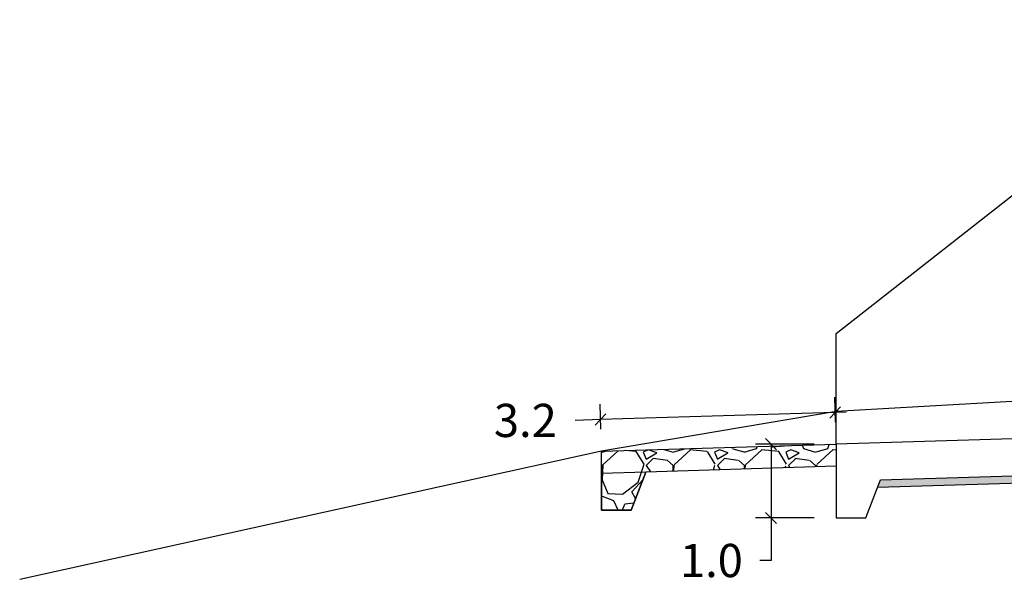
# Model space of a CAD drawing. Units: millimetres. Extents: x 0 to 4587, y -3 to 2256.
# Drawn here: x 2354 to 2367, y 1050 to 1058 of the extents above; entities that cross this region are included whole.
import ezdxf

# ---------------------------------------------------------------- set-up
doc = ezdxf.new("R2010")
doc.units = ezdxf.units.MM
doc.header["$PDMODE"] = 35
for name, color, linetype in [('21', 3, 'Continuous'), ('acota', 7, 'Continuous'), ('PIEDRA', 190, 'Continuous'), ('TERRENO', 34, 'Continuous')]:
    doc.layers.add(name, color=color, linetype=linetype)
doc.styles.get("Standard").update_dxf_attribs({"font": 'ARIAL.TTF'})
doc.dimstyles.new('acotado', dxfattribs={"dimscale": 3, "dimtxt": 0.15, "dimasz": 0.05, "dimexe": 0.07, "dimexo": 0.1, "dimgap": 0.09, "dimtad": 0, "dimtih": 1, "dimtoh": 1, "dimzin": 0, "dimdsep": 46, "dimtxsty": 'Standard', "dimblk": 'OBLIQUE', "dimcen": 0.09, "dimdle": 0.05, "dimaunit": 1, "dimadec": 4, "dimazin": 0, "dimtfac": 1, "dimtofl": 0, "dimtmove": 0, "dimatfit": 3, "dimldrblk": 'OBLIQUE', "dimfxl": 1, "dimtolj": 1, "dimtzin": 0, "dimarcsym": 0})

# ---------------------------------------------------------------- blocks, each defined once
blk = doc.blocks.new('_Oblique')
at = {"color": 0, "linetype": 'ByBlock', "lineweight": -2}
blk.add_line((-0.5, -0.5), (0.5, 0.5), dxfattribs=at)
blk = doc.blocks.new('*D486')
at = {"layer": 'acota', "color": 0, "lineweight": -2, "transparency": 16777216}
for p, q in [((2364.58, 1051.945), (2363.787, 1051.945)), ((2363.997, 1051.945), (2363.997, 1050.795)), ((2364.58, 1050.945), (2363.787, 1050.945)), ((2363.997, 1050.945), (2363.997, 1050.368)), ((2363.997, 1050.368), (2363.847, 1050.368))]:
    blk.add_line(p, q, dxfattribs=at)
at = {"layer": 'Defpoints', "color": 0, "transparency": 16777216}
for p in [(2363.997, 1051.945), (2364.88, 1051.945), (2364.88, 1050.945)]:
    blk.add_point(p, dxfattribs=at)
at = {"layer": 'acota', "color": 0, "lineweight": -2, "transparency": 16777216, "xscale": 0.15, "yscale": 0.15, "zscale": 0.15}
for p, rotation in [((2363.997, 1051.945), 90), ((2363.997, 1050.945), 270)]:
    blk.add_blockref('_Oblique', p, dxfattribs=dict(at, rotation=rotation))
at = {"layer": 'acota', "color": 0, "transparency": 16777216, "insert": (2363.189, 1050.368), "char_height": 0.45, "attachment_point": 5}
blk.add_mtext('\\A1;1.0', dxfattribs=at)
blk = doc.blocks.new('*D507')
at = {"layer": 'acota', "color": 0, "lineweight": -2, "transparency": 16777216}
for p, q in [((2361.691, 1052.149), (2361.681, 1052.488)), ((2364.871, 1052.244), (2364.861, 1052.583)), ((2365.017, 1052.378), (2361.687, 1052.278)), ((2361.687, 1052.278), (2361.344, 1052.267))]:
    blk.add_line(p, q, dxfattribs=at)
at = {"layer": 'Defpoints', "color": 0, "transparency": 16777216}
for p in [(2361.687, 1052.278), (2364.88, 1051.945), (2361.7, 1051.849)]:
    blk.add_point(p, dxfattribs=at)
at = {"layer": 'acota', "color": 0, "lineweight": -2, "transparency": 16777216, "xscale": 0.15, "yscale": 0.15, "zscale": 0.15}
for p, rotation in [((2361.687, 1052.278), 181.7183579808918), ((2364.867, 1052.373), 1.718357980891794)]:
    blk.add_blockref('_Oblique', p, dxfattribs=dict(at, rotation=rotation))
at = {"layer": 'acota', "color": 0, "transparency": 16777216, "insert": (2360.667, 1052.267), "char_height": 0.45, "attachment_point": 5}
blk.add_mtext('\\A1;3.2', dxfattribs=at)

msp = doc.modelspace()

# ---------------------------------------------------------------- hatches: boundary and pattern name
at = {"layer": '21'}
h = msp.add_hatch(dxfattribs=at)
h.set_pattern_fill('AR-CONC', color=251, scale=0.0018, style=0)
h.set_pattern_definition([(50, (2365.44116, 1051.36113), (0.3279324, -0.0286904), [0.03429, -0.37719]), (355, (2365.44116, 1051.36113), (-0.063437, 0.343902), [0.027432, -0.301752]), (100.451, (2365.4685, 1051.35874), (0.2644965, 0.31521), [0.029142, -0.320562]), (46.1842, (2365.44116, 1051.45257), (0.487942, -0.075676), [0.051435, -0.565785]), (96.6356, (2365.4818, 1051.44626), (0.427328, 0.445366), [0.043713, -0.480843]), (351.184, (2365.44116, 1051.45257), (0.427328, 0.445365), [0.041148, -0.452628]), (21, (2365.48688, 1051.4297), (0.2729068, -0.184078), [0.03429, -0.37719]), (326, (2365.48688, 1051.4297), (0.1112437, 0.3315383), [0.027432, -0.301752]), (71.4514, (2365.50962, 1051.41437), (0.3841497, 0.147461), [0.029142, -0.320562]), (37.5, (2365.44116, 1051.36113), (0.0055595, 0.15219907), [0, -0.2980944, 0, -0.306324, 0, -0.302895]), (7.5, (2365.44116, 1051.36113), (0.1202754, 0.180325), [0, -0.1746504, 0, -0.2912364, 0, -0.115443]), (327.5, (2365.3392, 1051.36113), (0.2440631, -0.01031174), [0, -0.1143, 0, -0.356616, 0, -0.473202]), (317.5, (2365.29348, 1051.36113), (0.2666325, 0.0457677), [0, -0.14859, 0, -0.2368296, 0, -0.336042])])
h.paths.add_polyline_path([(2371.93049, 1051.65585), (2369.67005, 1051.58804), (2365.48033, 1051.46257), (2365.44116, 1051.36113), (2371.93049, 1051.55581)])
h.paths.add_polyline_path([(2377.47005, 1051.72199), (2378.01713, 1052.26907), (2377.37005, 1052.26907), (2377.37005, 1051.81904), (2371.93049, 1051.65585), (2371.93049, 1051.55581)])
h.paths.add_polyline_path([(2378.2948, 1052.54674), (2380.47005, 1052.61199), (2381.12713, 1053.26907), (2380.37005, 1053.26907), (2380.37005, 1052.70904), (2377.37005, 1052.61904), (2377.37005, 1052.26907), (2378.01713, 1052.26907)])
h.paths.add_polyline_path([(2381.2948, 1053.43674), (2381.93049, 1053.45581), (2381.93049, 1053.55585), (2380.37005, 1053.50904), (2380.37005, 1053.26907), (2381.12713, 1053.26907)])
h.paths.add_polyline_path([(2382.49289, 1053.57272), (2381.93049, 1053.55585), (2381.93049, 1053.45581), (2382.49289, 1053.47268)])
h.paths.add_polyline_path([(2384.23713, 1054.26907), (2383.37005, 1054.26907), (2383.37005, 1053.59904), (2382.49289, 1053.57272), (2382.49289, 1053.47268), (2383.47005, 1053.50199)])
h.paths.add_polyline_path([(2384.2948, 1054.32674), (2386.47005, 1054.39199), (2387.2948, 1055.21674), (2388.47005, 1055.25199), (2388.47005, 1055.34904), (2386.37005, 1055.26907), (2386.37005, 1054.48904), (2383.37005, 1054.39904), (2383.37005, 1054.26907), (2384.23713, 1054.26907)])
at = {"layer": 'PIEDRA'}
h = msp.add_hatch(dxfattribs=at)
h.set_pattern_fill('GRAVEL', color=190, scale=0.038, style=0)
h.set_pattern_definition([(228.0128, (2362.394654, 1052.01435), (-7.7216066, -8.6868107), [0.129854, -12.85559]), (184.9697, (2362.307786, 1051.917833), (11.58241874, 0.9651932), [0.222834, -22.06052]), (132.5104, (2362.08579, 1051.89853), (9.651993, -10.6172104), [0.157123, -15.555186]), (267.2737, (2361.70936, 1051.65723), (0.9651958, 19.3039938), [0.20292, -20.089232]), (292.8337, (2361.69971, 1051.454537), (-4.8260137, 11.5824066), [0.19898, -19.699124]), (357.2737, (2361.776926, 1051.27115), (-19.3039938, 0.9651958), [0.20292, -20.089232]), (37.6942, (2361.97962, 1051.261497), (-12.54760793, -9.6519914), [0.268354, -26.566978]), (72.2553, (2362.191962, 1051.42558), (6.7564135, 21.23440616), [0.253354, -25.082014]), (121.4296, (2362.26918, 1051.66688), (-7.721602, 12.54758524), [0.20361, -20.15729]), (175.2364, (2362.16301, 1051.84062), (10.6171917, -0.965191), [0.23245, -11.39008]), (222.3974, (2361.931358, 1051.85992), (-11.58240035, -10.6171862), [0.30061, -29.760384]), (138.814, (2362.66491, 1051.64758), (-6.7563957, 5.791191), [0.1026, -10.15763]), (171.4692, (2362.587694, 1051.71514), (12.5475808, -1.9304049), [0.1952, -19.32475]), (225, (2362.39465, 1051.7441), (-2e-16, -0.9652), [0.1365, -1.2285]), (203.1986, (2362.32709, 1051.85992), (4.826016, 1.9304085), [0.07351, -7.27723]), (291.8014, (2362.25953, 1051.83096), (-0.965201, 2.895602), [0.10396, -5.09382]), (30.964, (2362.29813, 1051.73444), (2.895597, 1.930402), [0.16884, -5.45919]), (161.565, (2362.4429, 1051.8213), (1.9304, -0.9652), [0.12209, -2.93014]), (16.3895, (2361.69971, 1051.830965), (9.6520053, 2.895594), [0.171033, -16.932344]), (70.3462, (2361.863794, 1051.879225), (-3.8607892, -10.617185), [0.14349, -14.205236]), (293.1986, (2362.44291, 1052.01435), (-1.9304085, 4.826016), [0.14701, -7.20374]), (343.6105, (2362.500826, 1051.879225), (-9.6520053, 2.895594), [0.171033, -16.932344]), (339.444, (2361.69971, 1051.23254), (-4.826006, 1.9303977), [0.16493, -8.08173]), (294.775, (2361.85414, 1051.17463), (-4.8259888, 10.617195), [0.138195, -13.68137]), (66.8014, (2362.45257, 1051.04915), (1.9304085, 4.826016), [0.14701, -7.20374]), (17.354, (2362.51048, 1051.18428), (-12.5476007, -3.8607942), [0.1618, -16.01791]), (69.444, (2361.97962, 1051.04915), (-1.9303977, -4.826006), [0.08247, -8.16422]), (101.31, (2362.39465, 1051.04915), (-0.965195, 3.860788), [0.04922, -4.87236]), (165.964, (2362.385, 1051.09741), (2.895602, -0.965198), [0.19898, -3.78064]), (186.009, (2362.19196, 1051.145673), (9.6519858, 0.96519775), [0.1844, -18.25573]), (303.69, (2362.29813, 1051.64758), (-0.9652, 1.930398), [0.1392, -3.34088]), (353.1572, (2362.37535, 1051.531753), (16.4084068, -1.93040865), [0.24303, -24.06008]), (60.9454, (2362.61665, 1051.5028), (-3.860791, -6.756384), [0.09937, -9.83797]), (90, (2362.6649, 1051.5897), (-0.9652, 0.9652), [0.0579, -0.9073]), (120.2564, (2362.17266, 1051.17463), (3.8607918, -6.7563966), [0.13409, -13.27488]), (48.0128, (2362.105094, 1051.29045), (7.7216066, 8.6868107), [0.25971, -12.725744]), (0, (2362.2788, 1051.4835), (0.9652, 0.9652), [0.25095, -0.71425]), (325.3048, (2362.52978, 1051.48349), (-9.6519833, 6.7564006), [0.15261, -15.108534]), (254.0546, (2362.65526, 1051.39662), (-0.9652025, -3.860809), [0.14054, -6.88625]), (207.646, (2362.61665, 1051.261497), (-18.33879356, -9.6520061), [0.228815, -22.65275]), (175.4261, (2362.41396, 1051.155325), (-12.5476029, 0.96519533), [0.24207, -23.965004]), (175.4261, (2362.41396, 1051.155325), (-12.5476029, 0.96519533), [0.24207, -23.965004])])
h.paths.add_polyline_path([(2364.88033, 1051.94457), (2361.93049, 1051.85608), (2361.93049, 1051.26907), (2362.18462, 1051.26907), (2362.29971, 1051.56715), (2364.88033, 1051.64457)])
h.paths.add_polyline_path([(2362.18462, 1051.26907), (2361.93049, 1051.26907), (2361.93049, 1051.04915), (2362.09971, 1051.04915)])
h.paths.add_polyline_path([(2361.93049, 1051.26907), (2361.69971, 1051.26907), (2361.69971, 1051.04915), (2361.93049, 1051.04915)])
h.paths.add_polyline_path([(2361.93049, 1051.85608), (2361.69971, 1051.84915), (2361.69971, 1051.26907), (2361.93049, 1051.26907)])

# ---------------------------------------------------------------- linework, layer by layer
at = {"color": 6, "linetype": 'Continuous', "flags": 128}
for points in [[(2364.88033, 1053.44457), (2369.67005, 1057.20074)], [(2364.88033, 1051.94457), (2364.88033, 1053.44457)], [(2369.67005, 1052.08826), (2364.88033, 1051.94457)], [(2364.88033, 1051.94457), (2364.88033, 1050.94457), (2365.28033, 1050.94457), (2365.48033, 1051.46257), (2369.67005, 1051.58826)]]:
    msp.add_lwpolyline(points, dxfattribs=at)
at = {"layer": '21', "color": 251, "flags": 128}
msp.add_lwpolyline([(2365.44116, 1051.36113), (2377.47005, 1051.72199), (2378.2948, 1052.54674), (2380.47005, 1052.61199), (2381.2948, 1053.43674), (2383.47005, 1053.50199), (2384.2948, 1054.32674), (2386.47005, 1054.39199), (2387.2948, 1055.21674), (2388.47005, 1055.25199), (2388.47005, 1055.34904), (2388.37005, 1055.34904)], dxfattribs=at)
at = {"layer": 'PIEDRA', "color": 190, "flags": 128}
msp.add_lwpolyline([(2364.88033, 1051.64457), (2362.29971, 1051.56715), (2362.09971, 1051.04915), (2361.69971, 1051.04915), (2361.69971, 1051.84915), (2364.88033, 1051.94457)], dxfattribs=at)
msp.add_lwpolyline([(2362.29971, 1051.56715), (2361.69971, 1051.54915), (2361.69971, 1051.04915), (2362.09971, 1051.04915)], close=True, dxfattribs=at)
at = {"layer": 'TERRENO', "color": 24, "flags": 128}
for points in [[(2396.00048, 1057.69933), (2391.733, 1057.36814), (2390.03093, 1057.16184), (2388.21656, 1056.91729), (2387.21982, 1056.69112), (2383.58089, 1055.83013), (2379.56414, 1054.72043), (2377.25792, 1053.92085), (2375.66582, 1053.42122), (2369.64869, 1052.66035), (2364.88033, 1052.38973)], [(2364.88033, 1052.38973), (2361.69971, 1051.84915), (2353.81297, 1050.11177)]]:
    msp.add_lwpolyline(points, dxfattribs=at)

# ---------------------------------------------------------------- dimensions: what is measured, and where the dimension line sits
at = {"layer": 'acota'}
for base, p1, p2, angle, picture, middle, dimtype in [((2361.68685, 1052.27769), (2364.88033, 1051.94457), (2361.69971, 1051.84915), 181.718358, '*D507', (2360.66709, 1052.26741), 161), ((2363.99717, 1051.94457), (2364.88033, 1050.94457), (2364.88033, 1051.94457), 90, '*D486', (2363.18949, 1050.36759), 160)]:
    dim = msp.add_linear_dim(base=base, p1=p1, p2=p2, angle=angle, dimstyle='acotado', override={"dimdec": 1}, dxfattribs=at)
    dim.commit()
    dim.dimension.update_dxf_attribs({"geometry": picture, "text_midpoint": middle, "dimtype": dimtype})

doc.saveas('drawing.dxf')
